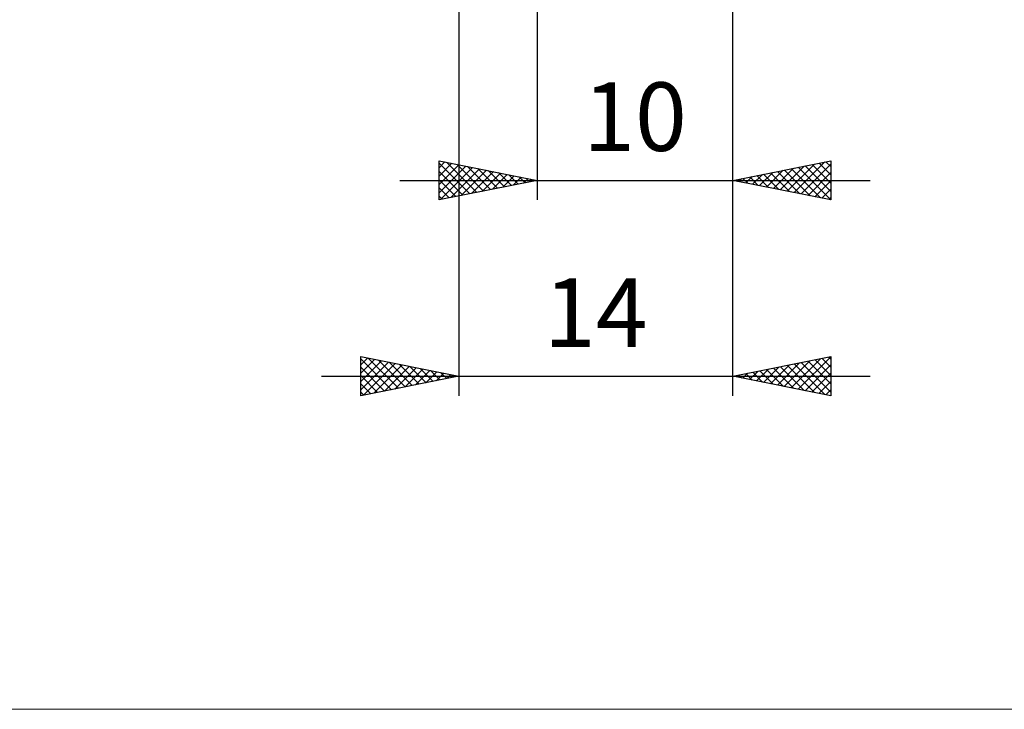
# Model space of a CAD drawing. Units: millimetres. Extents: x -75 to 78, y -61 to 61.
# Drawn here: x -7 to 43, y -61 to -25 of the extents above; entities that cross this region are included whole.
import ezdxf
from ezdxf.enums import TextEntityAlignment as Align

# ---------------------------------------------------------------- set-up
doc = ezdxf.new("R2010")
doc.units = ezdxf.units.MM
doc.header["$LTSCALE"] = 7.15
doc.layers.add('2', color=7, linetype='CONTINUOUS')
doc.layers.add('INFTOTAL', color=9, linetype='CONTINUOUS')
doc.styles.get("Standard").update_dxf_attribs({"font": 'Monospac821 BT'})

msp = doc.modelspace()

# ---------------------------------------------------------------- linework, layer by layer
at = {"layer": '2', "color": 7, "linetype": 'CONTINUOUS', "lineweight": 25}
for p, q in [((15, -1.35), (15, -44.5)), ((19, -1.5), (19, -34.5)), ((29, -34.5), (29, -1.5)), ((29, -44.5), (29, -1.5)), ((14, -34.5), (14, -32.5)), ((14, -32.5), (19, -33.5)), ((14, -32.859), (14.299, -32.56)), ((14, -32.619), (15.568, -34.186)), ((14, -33.283), (14.653, -32.631)), ((14.382, -32.576), (15.921, -34.116)), ((29, -33.5), (34, -32.5)), ((31.773, -34.055), (33.16, -32.668)), ((32.127, -34.125), (33.691, -32.562)), ((33.396, -32.621), (34, -33.225)), ((33.749, -32.55), (34, -32.801)), ((34, -32.5), (34, -34.5)), ((14, -33.708), (15.006, -32.701)), ((14, -34.132), (15.36, -32.772)), ((14, -33.043), (15.214, -34.257)), ((14.07, -34.486), (15.713, -32.843)), ((14.6, -34.38), (16.067, -32.913)), ((14.912, -32.682), (16.275, -34.045)), ((15.131, -34.274), (16.421, -32.984)), ((15.443, -32.789), (16.629, -33.974)), ((15.661, -34.168), (16.774, -33.055)), ((15.973, -32.895), (16.982, -33.904)), ((16.191, -34.062), (17.128, -33.126)), ((16.503, -33.001), (17.336, -33.833)), ((17.034, -33.107), (17.689, -33.762)), ((30.359, -33.772), (31.039, -33.092)), ((30.713, -33.843), (31.569, -32.986)), ((30.921, -33.116), (31.881, -34.076)), ((31.066, -33.913), (32.1, -32.88)), ((31.274, -33.045), (32.412, -34.182)), ((31.42, -33.984), (32.63, -32.774)), ((31.628, -32.974), (32.942, -34.288)), ((31.981, -32.904), (33.472, -34.394)), ((32.335, -32.833), (34, -34.498)), ((32.481, -34.196), (34, -32.677)), ((32.689, -32.762), (34, -34.074)), ((32.834, -34.267), (34, -33.101)), ((33.042, -32.692), (34, -33.649)), ((12, -33.5), (36, -33.5)), ((14, -33.467), (14.861, -34.328)), ((19, -33.5), (14, -34.5)), ((16.722, -33.956), (17.481, -33.196)), ((17.252, -33.85), (17.835, -33.267)), ((17.564, -33.213), (18.043, -33.691)), ((17.782, -33.744), (18.188, -33.338)), ((18.094, -33.319), (18.396, -33.621)), ((18.313, -33.637), (18.542, -33.408)), ((18.625, -33.425), (18.75, -33.55)), ((18.843, -33.531), (18.895, -33.479)), ((34, -34.5), (29, -33.5)), ((29.153, -33.469), (29.23, -33.546)), ((29.299, -33.56), (29.448, -33.41)), ((29.507, -33.399), (29.76, -33.652)), ((29.652, -33.63), (29.978, -33.304)), ((29.86, -33.328), (30.29, -33.758)), ((30.006, -33.701), (30.509, -33.198)), ((30.214, -33.257), (30.821, -33.864)), ((30.567, -33.187), (31.351, -33.97)), ((33.188, -34.338), (34, -33.525)), ((14, -33.891), (14.507, -34.399)), ((33.541, -34.408), (34, -33.95)), ((14, -34.316), (14.154, -34.469)), ((33.895, -34.479), (34, -34.374)), ((10, -44.5), (10, -42.5)), ((10, -42.5), (15, -43.5)), ((10, -42.919), (10.349, -42.57)), ((10, -42.618), (11.568, -44.186)), ((10, -43.344), (10.703, -42.641)), ((10, -43.768), (11.057, -42.711)), ((10.383, -42.577), (11.922, -44.116)), ((10.913, -42.683), (12.276, -44.045)), ((29, -43.5), (34, -42.5)), ((31.622, -44.024), (32.932, -42.714)), ((31.975, -44.095), (33.463, -42.607)), ((32.329, -44.166), (33.993, -42.501)), ((33.194, -42.661), (34, -43.467)), ((33.548, -42.59), (34, -43.043)), ((33.901, -42.52), (34, -42.619)), ((34, -42.5), (34, -44.5)), ((10, -44.192), (11.41, -42.782)), ((10, -43.042), (11.215, -44.257)), ((10.146, -44.471), (11.764, -42.853)), ((10.676, -44.365), (12.117, -42.923)), ((11.206, -44.259), (12.471, -42.994)), ((11.444, -42.789), (12.629, -43.974)), ((11.737, -44.153), (12.824, -43.065)), ((11.974, -42.895), (12.983, -43.903)), ((12.267, -44.047), (13.178, -43.136)), ((12.504, -43.001), (13.336, -43.833)), ((12.797, -43.941), (13.531, -43.206)), ((13.035, -43.107), (13.69, -43.762)), ((13.565, -43.213), (14.043, -43.691)), ((30.207, -43.741), (30.811, -43.138)), ((30.366, -43.227), (31.048, -43.91)), ((30.561, -43.812), (31.341, -43.032)), ((30.719, -43.156), (31.579, -44.016)), ((30.914, -43.883), (31.872, -42.926)), ((31.073, -43.085), (32.109, -44.122)), ((31.268, -43.954), (32.402, -42.82)), ((31.426, -43.015), (32.639, -44.228)), ((31.78, -42.944), (33.17, -44.334)), ((32.133, -42.873), (33.7, -44.44)), ((32.487, -42.803), (34, -44.316)), ((32.682, -44.236), (34, -42.919)), ((32.841, -42.732), (34, -43.891)), ((8, -43.5), (36, -43.5)), ((10, -43.466), (10.861, -44.328)), ((15, -43.5), (10, -44.5)), ((13.328, -43.834), (13.885, -43.277)), ((13.858, -43.728), (14.239, -43.348)), ((14.095, -43.319), (14.397, -43.621)), ((14.388, -43.622), (14.592, -43.418)), ((14.626, -43.425), (14.75, -43.55)), ((14.919, -43.516), (14.946, -43.489)), ((34, -44.5), (29, -43.5)), ((29.147, -43.529), (29.22, -43.456)), ((29.305, -43.439), (29.458, -43.592)), ((29.5, -43.6), (29.75, -43.35)), ((29.659, -43.368), (29.988, -43.698)), ((29.854, -43.671), (30.281, -43.244)), ((30.012, -43.298), (30.518, -43.804)), ((33.036, -44.307), (34, -43.343)), ((10, -43.891), (10.508, -44.398)), ((33.389, -44.378), (34, -43.767)), ((33.743, -44.449), (34, -44.191)), ((10, -44.315), (10.154, -44.469))]:
    msp.add_line(p, q, dxfattribs=at)
at = {"layer": 'INFTOTAL', "color": 9, "linetype": 'CONTINUOUS', "lineweight": 18}
msp.add_line((-74.8, -60.5), (78.1, -60.5), dxfattribs=at)

# ---------------------------------------------------------------- texts
at = {"layer": '2', "color": 7, "linetype": 'CONTINUOUS', "lineweight": 25}
for s, p in [('10', (24, -32)), ('14', (22, -42))]:
    msp.add_text(s, height=3.5, dxfattribs=at).set_placement(p, align=Align.CENTER)

doc.saveas('drawing.dxf')
